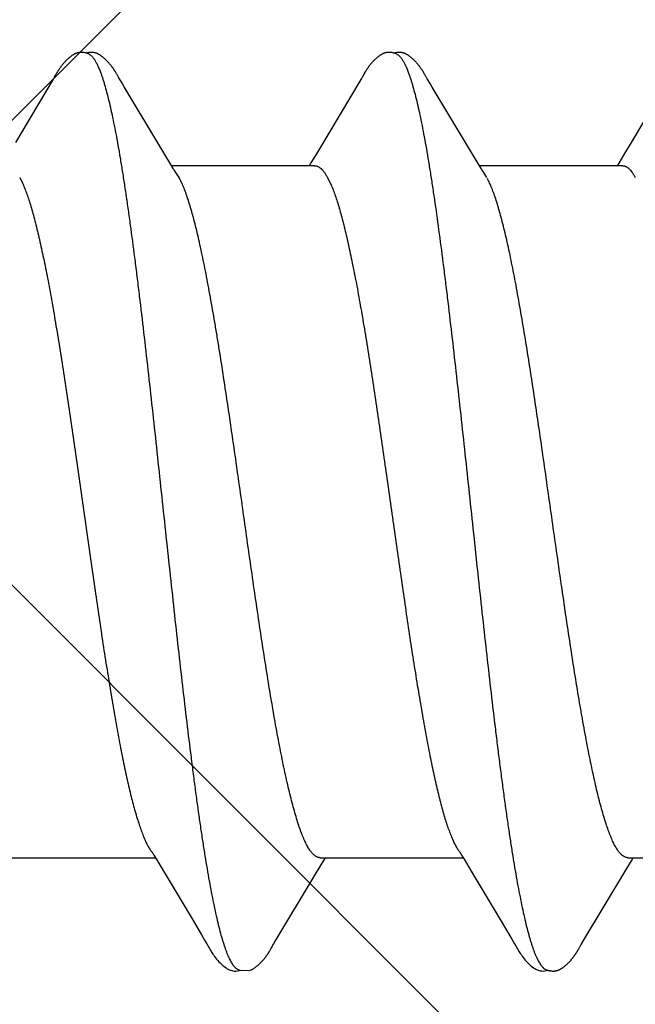
# Model space of a CAD drawing. Units: inches. Extents: x 75.7 to 88.8, y 303 to 313.4.
# Drawn here: x 82.3 to 82.5, y 308.4 to 308.6 of the extents above; entities that cross this region are included whole.
import ezdxf

# ---------------------------------------------------------------- set-up
doc = ezdxf.new("R2010")
doc.units = ezdxf.units.IN
doc.header["$MEASUREMENT"] = 0
for name, color, linetype, lineweight in [('DIMENSION', 9, 'Continuous', 0), ('HATCH', 9, 'Continuous', 0), ('SCREW', 9, 'Continuous', 0)]:
    doc.layers.add(name, color=color, linetype=linetype, lineweight=lineweight)
doc.layers.add('Fastener', color=9, linetype='Continuous')
doc.styles.add('BORDER1', font='swissl.ttf')
doc.dimstyles.new('aprop', dxfattribs={"dimtxt": 0.1, "dimasz": 0.09, "dimexe": 0.0625, "dimexo": 0.0625, "dimgap": 0.062, "dimtad": 1, "dimdec": 4, "dimzin": 3, "dimdsep": 46, "dimlunit": 4, "dimtxsty": 'BORDER1', "dimblk": 'ARCHTICK', "dimcen": 0.09, "dimclrd": 256, "dimclre": 256, "dimclrt": 9, "dimazin": 0, "dimtfac": 1, "dimtdec": 4, "dimtix": 1, "dimtmove": 2, "dimatfit": 2, "dimldrblk": 'ARCHTICK', "dimfxl": 1, "dimfrac": 2, "dimtolj": 1, "dimtzin": 0, "dimlwd": -1, "dimlwe": -1, "dimarcsym": 0})

# ---------------------------------------------------------------- blocks, each defined once
blk = doc.blocks.new('#12-14 x 1.50 HWH Steel Fastener')
at = {"layer": 'Fastener', "linetype": 'Continuous'}
for p, q in [((0.59691, 0.1005), (0.59677, 0.10028)), ((0.59699, 0.10065), (0.59691, 0.1005)), ((0.59705, 0.10075), (0.59699, 0.10065)), ((0.59736, 0.1013), (0.59705, 0.10075)), ((0.59748, 0.10151), (0.59736, 0.1013)), ((0.6113, 0.10188), (0.61121, 0.10203)), ((0.6114, 0.10172), (0.6113, 0.10188)), ((0.6115, 0.10155), (0.6114, 0.10172)), ((0.61161, 0.10136), (0.6115, 0.10155)), ((0.61187, 0.10091), (0.61161, 0.10136)), ((0.61194, 0.10077), (0.61187, 0.10091)), ((0.61216, 0.10041), (0.61205, 0.10059)), ((0.66829, 0.10048), (0.66815, 0.10024)), ((0.66838, 0.10063), (0.66829, 0.10048)), ((0.66844, 0.10073), (0.66838, 0.10063)), ((0.66874, 0.10127), (0.66844, 0.10073)), ((0.66886, 0.10147), (0.66874, 0.10127)), ((0.68268, 0.10192), (0.68258, 0.10207)), ((0.68277, 0.10176), (0.68268, 0.10192)), ((0.68287, 0.10159), (0.68277, 0.10176)), ((0.68298, 0.10141), (0.68287, 0.10159)), ((0.68309, 0.10121), (0.68298, 0.10141)), ((0.68333, 0.1008), (0.68309, 0.10121)), ((0.68339, 0.1007), (0.68333, 0.1008)), ((0.68347, 0.10056), (0.68339, 0.1007)), ((0.68358, 0.10036), (0.68347, 0.10056)), ((0.59677, 0.10028), (0.58804, 0.08561)), ((0.61277, 0.09939), (0.61216, 0.10041)), ((0.61327, 0.09856), (0.61277, 0.09939)), ((0.6222, 0.08364), (0.61327, 0.09856)), ((0.66815, 0.10024), (0.65855, 0.08413)), ((0.68422, 0.09931), (0.68358, 0.10036)), ((0.68472, 0.09848), (0.68422, 0.09931)), ((0.68877, 0.09169), (0.68472, 0.09848)), ((0.73957, 0.10028), (0.73084, 0.08561)), ((0.69605, 0.07959), (0.68877, 0.09169)), ((0.73084, 0.08561), (0.7291, 0.08272)), ((0.62408, 0.08054), (0.6222, 0.08364)), ((0.65751, 0.08241), (0.65659, 0.08088)), ((0.65855, 0.08413), (0.65751, 0.08241)), ((0.7291, 0.08272), (0.72798, 0.08087)), ((0.62464, 0.0796), (0.62408, 0.08054)), ((0.65744, 0.08025), (0.62425, 0.08025)), ((0.65659, 0.08088), (0.6562, 0.08025)), ((0.72884, 0.08025), (0.69565, 0.08025)), ((0.72798, 0.08087), (0.7276, 0.08025)), ((0.62599, 0.07752), (0.6251, 0.0789)), ((0.69739, 0.07752), (0.6965, 0.0789)), ((0.58902, 0.07752), (0.58988, 0.07572)), ((0.66042, 0.07752), (0.66128, 0.07572)), ((0.62012, -0.07962), (0.62068, -0.08054)), ((0.69154, -0.07964), (0.6921, -0.08058)), ((0.58731, -0.08025), (0.6205, -0.08025)), ((0.62068, -0.08054), (0.62253, -0.08359)), ((0.65871, -0.08025), (0.6919, -0.08025)), ((0.65955, -0.08092), (0.65995, -0.08025)), ((0.6921, -0.08058), (0.69378, -0.08335)), ((0.7296, -0.08315), (0.73092, -0.08097)), ((0.73011, -0.08025), (0.7633, -0.08025)), ((0.73092, -0.08097), (0.73135, -0.08025)), ((0.62253, -0.08359), (0.62923, -0.09482)), ((0.69378, -0.08335), (0.70051, -0.09461)), ((0.71982, -0.09947), (0.7296, -0.08315)), ((0.70051, -0.09461), (0.7032, -0.09916)), ((0.63192, -0.09936), (0.63243, -0.10021)), ((0.64778, -0.10054), (0.64791, -0.10032)), ((0.7032, -0.09916), (0.70382, -0.10019)), ((0.71918, -0.10055), (0.7193, -0.10034)), ((0.7193, -0.10034), (0.71982, -0.09947)), ((0.64701, -0.10187), (0.6471, -0.10171)), ((0.6471, -0.10171), (0.6472, -0.10155)), ((0.6472, -0.10155), (0.6473, -0.10137)), ((0.6473, -0.10137), (0.64763, -0.10079)), ((0.64763, -0.10079), (0.64769, -0.10069)), ((0.64769, -0.10069), (0.64778, -0.10054)), ((0.71849, -0.10174), (0.71859, -0.10156)), ((0.71859, -0.10156), (0.7187, -0.10137)), ((0.7187, -0.10137), (0.71904, -0.10078)), ((0.71904, -0.10078), (0.71909, -0.10068)), ((0.71909, -0.10068), (0.71918, -0.10055)), ((0.63955, -0.10612), (0.64002, -0.10631)), ((0.63999, -0.10641), (0.6403, -0.10633)), ((0.64002, -0.10631), (0.64218, -0.10643))]:
    blk.add_line(p, q, dxfattribs=at)
for points in [[(0.60323, 0.10652), (0.60311, 0.10652), (0.60299, 0.10651), (0.60288, 0.1065), (0.60277, 0.10649), (0.60267, 0.10647), (0.60257, 0.10645), (0.60247, 0.10642), (0.60237, 0.1064), (0.60228, 0.10637), (0.60218, 0.10633), (0.60209, 0.1063), (0.602, 0.10626), (0.6019, 0.10622), (0.60181, 0.10618), (0.60172, 0.10613), (0.60163, 0.10608), (0.60154, 0.10603), (0.60144, 0.10597), (0.60135, 0.10591), (0.60125, 0.10585), (0.60115, 0.10578), (0.60104, 0.1057), (0.60092, 0.10561), (0.60079, 0.10551), (0.60064, 0.1054), (0.60051, 0.10528), (0.60037, 0.10516), (0.60024, 0.10505), (0.60011, 0.10493), (0.59999, 0.10482), (0.59987, 0.1047), (0.59976, 0.10459), (0.59965, 0.10448), (0.59955, 0.10437), (0.59944, 0.10426), (0.59935, 0.10415), (0.59925, 0.10405), (0.59916, 0.10394), (0.59908, 0.10384), (0.59899, 0.10374), (0.59891, 0.10363), (0.59883, 0.10353), (0.59875, 0.10343), (0.59867, 0.10333), (0.5986, 0.10324), (0.59853, 0.10314), (0.59846, 0.10304), (0.59839, 0.10295), (0.59833, 0.10285), (0.59826, 0.10276), (0.5982, 0.10267), (0.59814, 0.10258), (0.59808, 0.10249), (0.59802, 0.1024), (0.59797, 0.10232), (0.59791, 0.10223), (0.59786, 0.10214), (0.5978, 0.10205), (0.59775, 0.10197), (0.5977, 0.10188), (0.59764, 0.10179), (0.59759, 0.10169), (0.59748, 0.10151)], [(0.60503, 0.10617), (0.60501, 0.10618), (0.60492, 0.10622), (0.60481, 0.10626), (0.60469, 0.1063), (0.60456, 0.10634), (0.60442, 0.10638), (0.60427, 0.10641), (0.60412, 0.10645), (0.60396, 0.10647), (0.60381, 0.10649), (0.60365, 0.10651), (0.60351, 0.10652), (0.60337, 0.10652), (0.60323, 0.10652)], [(0.60681, 0.10633), (0.60672, 0.10637), (0.60663, 0.10639), (0.60654, 0.10642), (0.60645, 0.10644), (0.60636, 0.10646), (0.60627, 0.10648), (0.60617, 0.1065), (0.60607, 0.10651), (0.60597, 0.10652), (0.60587, 0.10652), (0.60575, 0.10653), (0.60563, 0.10653), (0.60551, 0.10652), (0.60538, 0.10652), (0.60525, 0.1065), (0.60512, 0.10649), (0.60498, 0.10647), (0.60484, 0.10644), (0.60471, 0.10642), (0.60458, 0.10639), (0.60449, 0.10636)], [(0.61121, 0.10203), (0.61116, 0.10211), (0.61111, 0.10218), (0.61107, 0.10226), (0.61102, 0.10233), (0.61097, 0.1024), (0.61093, 0.10248), (0.61088, 0.10255), (0.61083, 0.10263), (0.61077, 0.1027), (0.61072, 0.10278), (0.61067, 0.10286), (0.61061, 0.10294), (0.61055, 0.10302), (0.6105, 0.1031), (0.61043, 0.10318), (0.61037, 0.10327), (0.61031, 0.10335), (0.61024, 0.10344), (0.61017, 0.10353), (0.6101, 0.10362), (0.61003, 0.10371), (0.60995, 0.1038), (0.60987, 0.10389), (0.60979, 0.10399), (0.60971, 0.10408), (0.60963, 0.10418), (0.60954, 0.10427), (0.60945, 0.10437), (0.60935, 0.10447), (0.60925, 0.10457), (0.60915, 0.10467), (0.60904, 0.10478), (0.60893, 0.10488), (0.60882, 0.10499), (0.6087, 0.10509), (0.60858, 0.1052), (0.60846, 0.1053), (0.60833, 0.10541), (0.6082, 0.10551), (0.60807, 0.10561), (0.60796, 0.1057), (0.60786, 0.10577), (0.60776, 0.10584), (0.60767, 0.1059), (0.60758, 0.10595), (0.60749, 0.10601), (0.6074, 0.10606), (0.60732, 0.10611), (0.60723, 0.10615), (0.60715, 0.10619), (0.60706, 0.10623), (0.60698, 0.10627), (0.60689, 0.1063), (0.60681, 0.10633)], [(0.67465, 0.10652), (0.67453, 0.10652), (0.67441, 0.10651), (0.6743, 0.1065), (0.67419, 0.10649), (0.67409, 0.10647), (0.67399, 0.10645), (0.67389, 0.10643), (0.67379, 0.1064), (0.6737, 0.10637), (0.6736, 0.10634), (0.67351, 0.10631), (0.67342, 0.10627), (0.67333, 0.10623), (0.67324, 0.10619), (0.67314, 0.10614), (0.67305, 0.1061), (0.67296, 0.10604), (0.67287, 0.10599), (0.67277, 0.10593), (0.67268, 0.10587), (0.67258, 0.1058), (0.67247, 0.10573), (0.67236, 0.10564), (0.67223, 0.10555), (0.67209, 0.10543), (0.67195, 0.10532), (0.67182, 0.1052), (0.67168, 0.10509), (0.67156, 0.10497), (0.67143, 0.10486), (0.67132, 0.10475), (0.6712, 0.10463), (0.67109, 0.10452), (0.67099, 0.10441), (0.67089, 0.1043), (0.67079, 0.1042), (0.67069, 0.10409), (0.6706, 0.10399), (0.67051, 0.10388), (0.67043, 0.10378), (0.67035, 0.10368), (0.67026, 0.10358), (0.67019, 0.10348), (0.67011, 0.10338), (0.67004, 0.10328), (0.66996, 0.10319), (0.66989, 0.10309), (0.66983, 0.103), (0.66976, 0.1029), (0.6697, 0.10281), (0.66963, 0.10272), (0.66957, 0.10263), (0.66951, 0.10254), (0.66945, 0.10245), (0.6694, 0.10236), (0.66934, 0.10228), (0.66929, 0.10219), (0.66924, 0.10211), (0.66918, 0.10202), (0.66913, 0.10193), (0.66907, 0.10184), (0.66902, 0.10175), (0.66897, 0.10166), (0.66886, 0.10147)], [(0.67643, 0.10617), (0.67642, 0.10618), (0.67632, 0.10622), (0.67622, 0.10626), (0.6761, 0.1063), (0.67597, 0.10634), (0.67584, 0.10638), (0.67569, 0.10641), (0.67554, 0.10644), (0.67538, 0.10647), (0.67523, 0.10649), (0.67507, 0.10651), (0.67493, 0.10652), (0.67479, 0.10652), (0.67465, 0.10652)], [(0.67818, 0.10635), (0.67809, 0.10638), (0.678, 0.1064), (0.67791, 0.10643), (0.67782, 0.10645), (0.67773, 0.10647), (0.67763, 0.10649), (0.67754, 0.1065), (0.67744, 0.10651), (0.67734, 0.10652), (0.67723, 0.10653), (0.67711, 0.10653), (0.67699, 0.10653), (0.67687, 0.10652), (0.67674, 0.10651), (0.67661, 0.1065), (0.67647, 0.10648), (0.67633, 0.10646), (0.6762, 0.10644), (0.67607, 0.10641), (0.67594, 0.10638), (0.67589, 0.10636)], [(0.68258, 0.10207), (0.68254, 0.10215), (0.68249, 0.10222), (0.68244, 0.1023), (0.6824, 0.10237), (0.68235, 0.10244), (0.6823, 0.10252), (0.68225, 0.10259), (0.6822, 0.10267), (0.68215, 0.10274), (0.68209, 0.10282), (0.68204, 0.1029), (0.68198, 0.10298), (0.68193, 0.10306), (0.68187, 0.10314), (0.6818, 0.10323), (0.68174, 0.10331), (0.68167, 0.1034), (0.68161, 0.10348), (0.68154, 0.10357), (0.68147, 0.10366), (0.68139, 0.10375), (0.68132, 0.10384), (0.68124, 0.10394), (0.68116, 0.10403), (0.68107, 0.10412), (0.68099, 0.10422), (0.6809, 0.10432), (0.6808, 0.10442), (0.68071, 0.10452), (0.68061, 0.10462), (0.6805, 0.10472), (0.68039, 0.10482), (0.68028, 0.10493), (0.68017, 0.10503), (0.68005, 0.10514), (0.67993, 0.10524), (0.6798, 0.10535), (0.67968, 0.10545), (0.67954, 0.10556), (0.67942, 0.10565), (0.67932, 0.10573), (0.67922, 0.1058), (0.67912, 0.10586), (0.67903, 0.10592), (0.67894, 0.10598), (0.67886, 0.10603), (0.67877, 0.10608), (0.67869, 0.10612), (0.6786, 0.10617), (0.67852, 0.10621), (0.67843, 0.10625), (0.67835, 0.10628), (0.67826, 0.10632), (0.67818, 0.10635)], [(0.61205, 0.10059), (0.61197, 0.10072), (0.61194, 0.10077)], [(0.6251, 0.0789), (0.62509, 0.07891), (0.62507, 0.07893), (0.62505, 0.07896), (0.62503, 0.07899), (0.62501, 0.07902), (0.62498, 0.07906), (0.62495, 0.0791), (0.62492, 0.07915), (0.62489, 0.07921), (0.62484, 0.07928), (0.62479, 0.07936), (0.62472, 0.07947), (0.62464, 0.0796)], [(0.6965, 0.0789), (0.6965, 0.0789), (0.69648, 0.07893), (0.69645, 0.07896), (0.69643, 0.07899), (0.69641, 0.07902), (0.69638, 0.07906), (0.69636, 0.0791), (0.69633, 0.07915), (0.69629, 0.0792), (0.69625, 0.07927), (0.69619, 0.07935), (0.69613, 0.07946), (0.69605, 0.07959)], [(0.61966, -0.07891), (0.61968, -0.07893), (0.6197, -0.07896), (0.61973, -0.07899), (0.61975, -0.07903), (0.61978, -0.07906), (0.6198, -0.07911), (0.61984, -0.07915), (0.61987, -0.07921), (0.61991, -0.07928), (0.61997, -0.07936), (0.62004, -0.07947), (0.62012, -0.07962)], [(0.69106, -0.07891), (0.69107, -0.07891), (0.69109, -0.07894), (0.69111, -0.07898), (0.69114, -0.07901), (0.69117, -0.07905), (0.6912, -0.0791), (0.69123, -0.07915), (0.69127, -0.07921), (0.69132, -0.07928), (0.69138, -0.07937), (0.69145, -0.07949), (0.69154, -0.07964)], [(0.65763, -0.08409), (0.65874, -0.08225), (0.65955, -0.08092)], [(0.64791, -0.10032), (0.64824, -0.09977), (0.65763, -0.08409)], [(0.62923, -0.09482), (0.6312, -0.09814), (0.63192, -0.09936)], [(0.63241, -0.10018), (0.63361, -0.10223), (0.63384, -0.10258), (0.63404, -0.10287), (0.63425, -0.10317), (0.63448, -0.10347), (0.63471, -0.10376), (0.63496, -0.10406), (0.63523, -0.10436), (0.63553, -0.10466), (0.63586, -0.10497), (0.63621, -0.10529), (0.63659, -0.10559), (0.6369, -0.10582), (0.63717, -0.10599), (0.63743, -0.10614), (0.63769, -0.10626), (0.63794, -0.10636)], [(0.7038, -0.10016), (0.70491, -0.10207), (0.70519, -0.1025), (0.70539, -0.1028), (0.7056, -0.1031), (0.70583, -0.1034), (0.70606, -0.1037), (0.70631, -0.104), (0.70658, -0.1043), (0.70687, -0.1046), (0.70719, -0.10491), (0.70754, -0.10522), (0.70791, -0.10553), (0.70824, -0.10578), (0.70853, -0.10596), (0.70878, -0.10611), (0.70904, -0.10624), (0.70929, -0.10634)], [(0.64289, -0.10617), (0.643, -0.10612), (0.6431, -0.10606), (0.6432, -0.106), (0.6433, -0.10594), (0.64341, -0.10587), (0.64352, -0.1058), (0.64363, -0.10571), (0.64376, -0.10562), (0.6439, -0.10551), (0.64405, -0.10539), (0.64419, -0.10527), (0.64433, -0.10516), (0.64446, -0.10504), (0.64459, -0.10492), (0.64472, -0.1048), (0.64484, -0.10469), (0.64495, -0.10457), (0.64506, -0.10446), (0.64517, -0.10435), (0.64527, -0.10424), (0.64536, -0.10413), (0.64546, -0.10403), (0.64555, -0.10392), (0.64564, -0.10382), (0.64572, -0.10372), (0.6458, -0.10362), (0.64588, -0.10352), (0.64596, -0.10342), (0.64603, -0.10333), (0.6461, -0.10323), (0.64617, -0.10314), (0.64623, -0.10305), (0.64629, -0.10296), (0.64635, -0.10288), (0.64641, -0.10279), (0.64647, -0.10271), (0.64652, -0.10263), (0.64658, -0.10255), (0.64663, -0.10247), (0.64668, -0.1024), (0.64673, -0.10232), (0.64678, -0.10225), (0.64682, -0.10217), (0.64687, -0.1021), (0.64692, -0.10202), (0.64701, -0.10187)], [(0.71285, -0.10653), (0.71295, -0.10653), (0.71305, -0.10652), (0.71314, -0.10651), (0.71322, -0.1065), (0.71331, -0.10649), (0.71339, -0.10648), (0.71348, -0.10646), (0.71356, -0.10644), (0.71364, -0.10642), (0.71372, -0.1064), (0.7138, -0.10637), (0.71388, -0.10635), (0.71396, -0.10632), (0.71403, -0.10629), (0.71411, -0.10625), (0.71419, -0.10622), (0.71426, -0.10618), (0.71434, -0.10615), (0.71442, -0.10611), (0.7145, -0.10606), (0.71457, -0.10602), (0.71465, -0.10597), (0.71473, -0.10592), (0.71481, -0.10587), (0.71489, -0.10581), (0.71498, -0.10575), (0.71507, -0.10569), (0.71517, -0.10561), (0.71528, -0.10553), (0.71539, -0.10544), (0.7155, -0.10535), (0.7156, -0.10526), (0.71571, -0.10517), (0.71581, -0.10508), (0.71591, -0.105), (0.71601, -0.10491), (0.7161, -0.10482), (0.71619, -0.10473), (0.71628, -0.10464), (0.71637, -0.10455), (0.71645, -0.10447), (0.71654, -0.10438), (0.71661, -0.1043), (0.71669, -0.10421), (0.71677, -0.10413), (0.71684, -0.10405), (0.71691, -0.10397), (0.71698, -0.10388), (0.71705, -0.1038), (0.71712, -0.10372), (0.71718, -0.10364), (0.71725, -0.10356), (0.71731, -0.10348), (0.71737, -0.1034), (0.71743, -0.10332), (0.71749, -0.10324), (0.71755, -0.10316), (0.71761, -0.10308), (0.71767, -0.103), (0.71772, -0.10292), (0.71778, -0.10285), (0.71783, -0.10277), (0.71788, -0.10269), (0.71794, -0.10261), (0.71799, -0.10254), (0.71804, -0.10246), (0.71809, -0.10238), (0.71814, -0.10231), (0.71818, -0.10223), (0.71823, -0.10215), (0.71828, -0.10207), (0.71833, -0.10199), (0.71838, -0.10191), (0.71849, -0.10174)], [(0.63794, -0.10636), (0.63821, -0.10643), (0.63849, -0.10649), (0.63879, -0.10652), (0.63915, -0.10652), (0.63956, -0.10649), (0.63999, -0.10641)], [(0.6423, -0.1064), (0.64238, -0.10638), (0.64249, -0.10634), (0.64259, -0.1063), (0.64269, -0.10626), (0.64279, -0.10622), (0.64289, -0.10617)], [(0.70929, -0.10634), (0.70955, -0.10642), (0.70982, -0.10648), (0.71011, -0.10651), (0.71045, -0.10652), (0.71084, -0.1065), (0.71126, -0.10644), (0.71159, -0.10636)], [(0.71105, -0.10617), (0.71107, -0.10618), (0.71115, -0.10621), (0.71123, -0.10625), (0.71132, -0.10628), (0.71142, -0.10631), (0.71153, -0.10635), (0.71165, -0.10638), (0.71177, -0.10641), (0.71189, -0.10643), (0.71202, -0.10646), (0.71215, -0.10648), (0.71227, -0.1065), (0.7124, -0.10651), (0.71252, -0.10652), (0.71263, -0.10653), (0.71274, -0.10653), (0.71285, -0.10653)]]:
    blk.add_lwpolyline(points, dxfattribs=at)
blk.add_arc((0.61202, 0.06988), 0.01592, 27.6458, 28.6785, dxfattribs=at)
for points, knots in [([(0.60503, 0.10617), (0.60516, 0.10611), (0.60534, 0.106), (0.60556, 0.10582), (0.60574, 0.10565), (0.60592, 0.10546), (0.60609, 0.10524), (0.60627, 0.10499), (0.60644, 0.10473), (0.60662, 0.10443), (0.60686, 0.104), (0.60716, 0.10339), (0.60751, 0.10258), (0.60773, 0.102), (0.60784, 0.1017)], [0, 0, 0, 0, 0.075886, 0.117857, 0.162915, 0.211306, 0.263226, 0.318831, 0.378245, 0.441574, 0.508904, 0.655817, 0.819421, 1, 1, 1, 1]), ([(0.67643, 0.10617), (0.67655, 0.10611), (0.67674, 0.106), (0.67696, 0.10582), (0.67714, 0.10565), (0.67732, 0.10546), (0.67749, 0.10524), (0.67767, 0.10499), (0.67784, 0.10473), (0.67802, 0.10443), (0.67826, 0.104), (0.67856, 0.10339), (0.67891, 0.10258), (0.67913, 0.102), (0.67924, 0.1017)], [0, 0, 0, 0, 0.075877, 0.117848, 0.16291, 0.211309, 0.263242, 0.318865, 0.378303, 0.441657, 0.509011, 0.65595, 0.819529, 1, 1, 1, 1]), ([(0.60784, 0.1017), (0.60793, 0.10147), (0.60809, 0.10099), (0.60834, 0.10025), (0.60859, 0.09946), (0.60892, 0.09831), (0.60934, 0.09676), (0.60984, 0.09475), (0.61034, 0.09255), (0.61083, 0.09017), (0.61133, 0.08762), (0.61183, 0.0849), (0.61232, 0.08202), (0.61282, 0.079), (0.61331, 0.07584), (0.61381, 0.07254), (0.6143, 0.0691), (0.61497, 0.06425), (0.61563, 0.05922), (0.61628, 0.05403), (0.61695, 0.04855), (0.61779, 0.04149), (0.61877, 0.03282), (0.61976, 0.02394), (0.62074, 0.0149), (0.62172, 0.00575), (0.6227, -0.00343), (0.62369, -0.01259), (0.62467, -0.02166), (0.62565, -0.03056), (0.62663, -0.03927), (0.62762, -0.04771), (0.62846, -0.05455), (0.62913, -0.05984), (0.62963, -0.06363), (0.63012, -0.06729), (0.63062, -0.07082), (0.63111, -0.0742), (0.63161, -0.07743), (0.6321, -0.08052), (0.63259, -0.08346), (0.63309, -0.08624), (0.63358, -0.08887), (0.63408, -0.09134), (0.63458, -0.09363), (0.63508, -0.09575), (0.63557, -0.09768), (0.636, -0.09916), (0.63634, -0.10025), (0.63658, -0.101), (0.63683, -0.1017), (0.63708, -0.10235), (0.63732, -0.10295), (0.63757, -0.1035), (0.63782, -0.104), (0.63806, -0.10445), (0.63831, -0.10485), (0.63855, -0.1052), (0.6388, -0.10551), (0.63905, -0.10576), (0.63929, -0.10597), (0.63947, -0.10608), (0.63955, -0.10612)], [0, 0, 0, 0, 0.003483, 0.007184, 0.011103, 0.015241, 0.024178, 0.034, 0.044688, 0.056217, 0.068561, 0.081678, 0.095522, 0.110045, 0.125223, 0.14105, 0.157521, 0.174626, 0.210689, 0.229602, 0.249032, 0.289185, 0.330669, 0.373091, 0.416267, 0.459978, 0.503888, 0.547662, 0.590974, 0.63352, 0.675102, 0.715516, 0.754392, 0.773112, 0.791266, 0.808798, 0.825677, 0.841882, 0.857392, 0.872205, 0.88632, 0.899739, 0.912437, 0.924373, 0.93551, 0.945815, 0.955264, 0.963834, 0.967785, 0.971514, 0.975022, 0.978312, 0.981383, 0.98424, 0.986884, 0.98932, 0.991553, 0.993589, 0.995438, 0.997111, 0.998624, 1, 1, 1, 1]), ([(0.67924, 0.1017), (0.67933, 0.10147), (0.6795, 0.10099), (0.67974, 0.10024), (0.67999, 0.09945), (0.68033, 0.0983), (0.68075, 0.09674), (0.68125, 0.09472), (0.68175, 0.09251), (0.68224, 0.09012), (0.68274, 0.08755), (0.68324, 0.08482), (0.68374, 0.08193), (0.68424, 0.0789), (0.68473, 0.07572), (0.6854, 0.0712), (0.68624, 0.06521), (0.68706, 0.059), (0.68771, 0.05377), (0.68839, 0.04826), (0.68922, 0.04117), (0.69022, 0.03246), (0.6912, 0.02354), (0.69219, 0.01447), (0.69317, 0.0053), (0.69416, -0.00392), (0.69514, -0.0131), (0.69612, -0.02219), (0.69711, -0.03112), (0.6981, -0.03983), (0.69893, -0.04694), (0.6996, -0.05248), (0.7001, -0.05649), (0.7006, -0.06039), (0.7011, -0.06418), (0.7016, -0.06782), (0.70209, -0.07133), (0.70259, -0.0747), (0.70308, -0.07792), (0.70358, -0.08099), (0.70407, -0.08391), (0.70457, -0.08669), (0.70507, -0.0893), (0.70557, -0.09174), (0.70607, -0.09402), (0.70656, -0.09611), (0.70699, -0.09773), (0.70733, -0.09893), (0.70758, -0.09976), (0.70783, -0.10054), (0.70808, -0.10127), (0.70833, -0.10195), (0.70857, -0.10258), (0.70882, -0.10316), (0.70907, -0.1037), (0.70931, -0.10418), (0.70956, -0.10461), (0.70981, -0.105), (0.71005, -0.10533), (0.7103, -0.10562), (0.71061, -0.10592), (0.71087, -0.10609), (0.71105, -0.10617)], [0, 0, 0, 0, 0.003495, 0.007209, 0.011142, 0.015296, 0.024268, 0.03413, 0.044863, 0.056441, 0.068832, 0.082001, 0.095901, 0.110488, 0.12573, 0.141625, 0.175391, 0.211685, 0.230704, 0.250239, 0.29059, 0.332249, 0.374835, 0.41811, 0.461907, 0.505922, 0.549801, 0.593195, 0.635826, 0.677465, 0.71788, 0.737526, 0.756714, 0.775377, 0.793461, 0.810924, 0.827723, 0.843833, 0.859256, 0.873998, 0.888059, 0.901412, 0.914023, 0.925861, 0.93689, 0.947079, 0.956396, 0.96072, 0.964822, 0.968702, 0.972359, 0.975794, 0.979008, 0.982003, 0.984782, 0.987348, 0.989707, 0.991864, 0.993828, 0.995608, 0.997219, 1, 1, 1, 1]), ([(0.65744, 0.08025), (0.65751, 0.08025), (0.65763, 0.08024), (0.65782, 0.08021), (0.658, 0.08016), (0.65819, 0.08008), (0.65838, 0.07998), (0.65863, 0.07982), (0.65895, 0.07956), (0.65932, 0.07917), (0.65969, 0.07869), (0.66007, 0.07814), (0.6603, 0.07773), (0.66042, 0.07752)], [0, 0, 0, 0, 0.044158, 0.088902, 0.134796, 0.182368, 0.232084, 0.284347, 0.397761, 0.524809, 0.666935, 0.825114, 1, 1, 1, 1]), ([(0.72884, 0.08025), (0.72891, 0.08025), (0.72903, 0.08024), (0.72922, 0.08021), (0.7294, 0.08016), (0.72959, 0.08008), (0.72978, 0.07998), (0.73003, 0.07982), (0.73035, 0.07956), (0.73072, 0.07917), (0.73109, 0.07869), (0.73147, 0.07814), (0.7317, 0.07773), (0.73182, 0.07752)], [0, 0, 0, 0, 0.044183, 0.088946, 0.134853, 0.182427, 0.232139, 0.284393, 0.397777, 0.524797, 0.666906, 0.825088, 1, 1, 1, 1]), ([(0.58988, 0.07572), (0.59004, 0.07534), (0.59036, 0.07454), (0.59083, 0.07327), (0.59129, 0.07187), (0.59175, 0.07035), (0.59222, 0.06871), (0.59269, 0.06694), (0.59315, 0.06506), (0.59362, 0.06307), (0.59409, 0.06098), (0.59472, 0.058), (0.59551, 0.05406), (0.59643, 0.04906), (0.59735, 0.04372), (0.59828, 0.03807), (0.59922, 0.03214), (0.60015, 0.02601), (0.60107, 0.01973), (0.602, 0.01335), (0.60323, 0.00471), (0.60445, -0.00396), (0.60568, -0.01261), (0.60661, -0.01899), (0.60753, -0.02526), (0.60845, -0.03136), (0.60938, -0.03728), (0.61031, -0.04298), (0.61124, -0.0484), (0.61203, -0.05271), (0.61266, -0.05597), (0.61313, -0.05828), (0.61359, -0.06048), (0.61405, -0.06257), (0.61451, -0.06457), (0.61498, -0.06646), (0.61544, -0.06824), (0.61591, -0.06992), (0.61638, -0.07148), (0.61684, -0.07293), (0.61731, -0.07424), (0.61778, -0.07543), (0.61817, -0.07634), (0.61849, -0.077), (0.61873, -0.07744), (0.61896, -0.07786), (0.61919, -0.07824), (0.61942, -0.07859), (0.61958, -0.0788), (0.61966, -0.07891)], [0, 0, 0, 0, 0.007804, 0.016363, 0.025683, 0.035765, 0.046599, 0.058166, 0.070445, 0.083407, 0.097006, 0.111195, 0.141218, 0.173426, 0.207786, 0.244159, 0.282261, 0.321692, 0.361996, 0.402873, 0.444325, 0.527812, 0.569259, 0.610249, 0.650387, 0.689506, 0.727582, 0.764283, 0.799199, 0.831996, 0.847513, 0.862404, 0.876646, 0.890238, 0.903195, 0.915529, 0.927234, 0.938273, 0.948609, 0.958209, 0.967059, 0.97515, 0.982476, 0.985855, 0.989046, 0.992053, 0.994878, 0.997525, 1, 1, 1, 1]), ([(0.65871, -0.08025), (0.65863, -0.08025), (0.65846, -0.08024), (0.6582, -0.08017), (0.65794, -0.08007), (0.65769, -0.07993), (0.65744, -0.07975), (0.65718, -0.07953), (0.65693, -0.07927), (0.65668, -0.07897), (0.65642, -0.07864), (0.65617, -0.07826), (0.65592, -0.07784), (0.65567, -0.07739), (0.65541, -0.07689), (0.65516, -0.07636), (0.6549, -0.07579), (0.65455, -0.07495), (0.65412, -0.07381), (0.65361, -0.07232), (0.6531, -0.07068), (0.65259, -0.06889), (0.65208, -0.06697), (0.65156, -0.06491), (0.65106, -0.06273), (0.65055, -0.06044), (0.65004, -0.05803), (0.64954, -0.0555), (0.64903, -0.05285), (0.64834, -0.0491), (0.64747, -0.04416), (0.64645, -0.03797), (0.64544, -0.03148), (0.64442, -0.02477), (0.64341, -0.01789), (0.64206, -0.0085), (0.64073, 0.00098), (0.63938, 0.01046), (0.63837, 0.01748), (0.63736, 0.02438), (0.63635, 0.0311), (0.63549, 0.03658), (0.6348, 0.04083), (0.63413, 0.04486), (0.63345, 0.04876), (0.63276, 0.05251), (0.63225, 0.05517), (0.63175, 0.05771), (0.63124, 0.06014), (0.63073, 0.06246), (0.63022, 0.06465), (0.62971, 0.06673), (0.6292, 0.06867), (0.62869, 0.07047), (0.62818, 0.07213), (0.62767, 0.07363), (0.62724, 0.07479), (0.62689, 0.07563), (0.62664, 0.07621), (0.62638, 0.07675), (0.62621, 0.0771), (0.62612, 0.07726)], [0, 0, 0, 0, 0.001567, 0.003172, 0.004851, 0.006633, 0.008546, 0.010607, 0.012835, 0.015241, 0.017837, 0.020631, 0.023629, 0.026838, 0.03026, 0.0339, 0.037759, 0.04184, 0.050669, 0.060392, 0.070993, 0.082454, 0.094748, 0.107826, 0.121637, 0.136135, 0.151328, 0.167233, 0.183862, 0.201188, 0.237777, 0.276635, 0.317309, 0.359258, 0.402157, 0.445974, 0.534782, 0.579182, 0.623068, 0.666059, 0.70813, 0.748913, 0.768642, 0.787847, 0.824458, 0.841798, 0.858466, 0.874452, 0.889755, 0.904379, 0.918313, 0.931506, 0.943902, 0.955456, 0.966143, 0.975944, 0.984848, 0.988966, 0.992862, 0.996539, 1, 1, 1, 1]), ([(0.66128, 0.07572), (0.66144, 0.07534), (0.66176, 0.07454), (0.66223, 0.07327), (0.66269, 0.07187), (0.66315, 0.07035), (0.66362, 0.0687), (0.66409, 0.06694), (0.66456, 0.06506), (0.66502, 0.06307), (0.66549, 0.06097), (0.66596, 0.05878), (0.66642, 0.0565), (0.66705, 0.05329), (0.66783, 0.04905), (0.66876, 0.0437), (0.66969, 0.03804), (0.67062, 0.03211), (0.67155, 0.02598), (0.6728, 0.01754), (0.67433, 0.0068), (0.67586, -0.00399), (0.67709, -0.01264), (0.67801, -0.01902), (0.67893, -0.02528), (0.67985, -0.03139), (0.68078, -0.03731), (0.68171, -0.043), (0.6825, -0.04758), (0.68313, -0.05108), (0.6836, -0.05358), (0.68406, -0.05598), (0.68453, -0.05827), (0.68499, -0.06047), (0.68545, -0.06256), (0.68591, -0.06456), (0.68638, -0.06645), (0.68684, -0.06824), (0.68731, -0.06992), (0.68778, -0.07148), (0.68824, -0.07292), (0.68871, -0.07424), (0.68911, -0.07526), (0.68943, -0.076), (0.68966, -0.07652), (0.68989, -0.077), (0.69013, -0.07744), (0.69036, -0.07786), (0.69059, -0.07824), (0.69082, -0.07859), (0.69098, -0.0788), (0.69106, -0.07891)], [0, 0, 0, 0, 0.007809, 0.016372, 0.025694, 0.035778, 0.046615, 0.058183, 0.070462, 0.083424, 0.097026, 0.111221, 0.125963, 0.141237, 0.173441, 0.207884, 0.244338, 0.282475, 0.321908, 0.362256, 0.444533, 0.527983, 0.569445, 0.610374, 0.650537, 0.689718, 0.72774, 0.764391, 0.799293, 0.815964, 0.832059, 0.847539, 0.862374, 0.876576, 0.890162, 0.903145, 0.915513, 0.927233, 0.938272, 0.9486, 0.9582, 0.967053, 0.975145, 0.978905, 0.982475, 0.985856, 0.98905, 0.992058, 0.994883, 0.997528, 1, 1, 1, 1]), ([(0.73011, -0.08025), (0.73003, -0.08025), (0.72986, -0.08024), (0.7296, -0.08017), (0.72935, -0.08007), (0.72909, -0.07993), (0.72884, -0.07975), (0.72858, -0.07953), (0.72833, -0.07927), (0.72808, -0.07897), (0.72783, -0.07864), (0.72757, -0.07826), (0.72732, -0.07785), (0.72707, -0.07739), (0.72681, -0.0769), (0.72656, -0.07637), (0.72631, -0.0758), (0.72605, -0.07518), (0.7258, -0.07454), (0.72545, -0.07359), (0.72501, -0.07232), (0.7245, -0.07068), (0.72399, -0.0689), (0.72348, -0.06698), (0.72297, -0.06492), (0.72246, -0.06274), (0.72195, -0.06044), (0.72144, -0.05802), (0.72094, -0.0555), (0.72043, -0.05286), (0.71992, -0.05011), (0.71941, -0.04724), (0.71872, -0.04323), (0.71786, -0.038), (0.71684, -0.03151), (0.71583, -0.02481), (0.71482, -0.01792), (0.71347, -0.00853), (0.71213, 0.00095), (0.71079, 0.01042), (0.70978, 0.01744), (0.70877, 0.02433), (0.70775, 0.03106), (0.70673, 0.03757), (0.70571, 0.04379), (0.70485, 0.04874), (0.70416, 0.05251), (0.70365, 0.05516), (0.70315, 0.0577), (0.70264, 0.06013), (0.70213, 0.06245), (0.70162, 0.06465), (0.70111, 0.06672), (0.7006, 0.06867), (0.70009, 0.07047), (0.69958, 0.07212), (0.69907, 0.07363), (0.69864, 0.07479), (0.69829, 0.07563), (0.69804, 0.07621), (0.69778, 0.07675), (0.69761, 0.0771), (0.69752, 0.07726)], [0, 0, 0, 0, 0.001566, 0.00317, 0.004848, 0.00663, 0.00854, 0.0106, 0.012825, 0.015227, 0.017818, 0.020606, 0.023598, 0.026801, 0.030219, 0.033857, 0.037717, 0.041799, 0.046104, 0.050631, 0.060353, 0.070954, 0.082411, 0.094696, 0.107775, 0.121607, 0.136145, 0.151349, 0.167223, 0.18379, 0.201066, 0.219027, 0.237618, 0.276459, 0.317074, 0.358995, 0.401976, 0.445767, 0.534601, 0.578962, 0.622742, 0.665769, 0.707892, 0.748685, 0.787669, 0.824378, 0.841761, 0.858442, 0.874421, 0.889717, 0.904346, 0.918287, 0.931484, 0.943881, 0.955437, 0.966128, 0.975932, 0.98484, 0.988959, 0.992857, 0.996537, 1, 1, 1, 1])]:
    blk.add_open_spline(points, degree=3, knots=knots, dxfattribs=at)

msp = doc.modelspace()

# ---------------------------------------------------------------- hatches: boundary and pattern name
at = {"layer": 'HATCH'}
h = msp.add_hatch(dxfattribs=at)
h.set_pattern_fill('ANSI37', color=256, scale=2, angle=270, style=0)
h.set_pattern_definition([(315, (12.81574, 13.17447), (0.1767767, 0.1767767), []), (45, (12.81574, 13.17447), (-0.1767767, 0.1767767), [])])
h.paths.add_polyline_path([(82.001, 312.23465), (84.90218, 312.23465), (84.90218, 310.00825), (84.90218, 309.75355), (84.90218, 309.642), (84.90218, 308.65881), (85.87558, 308.65881), (85.98294, 308.65881), (86.2387, 308.65881), (88.61012, 308.65881), (88.61012, 305.75763), (82.001, 305.75763)])

# ---------------------------------------------------------------- block references
at = {"layer": 'SCREW'}
msp.add_blockref('#12-14 x 1.50 HWH Steel Fastener', (81.75585, 308.53162), dxfattribs=at)

# ---------------------------------------------------------------- leaders
at = {"layer": 'DIMENSION'}
msp.add_leader([(84.90218, 308.47131), (78.87031, 307.78453), (78.67965, 307.78453)], dimstyle='aprop', override={"dimasz": 0.18, "dimtad": 0}, dxfattribs=at)

doc.saveas('drawing.dxf')
